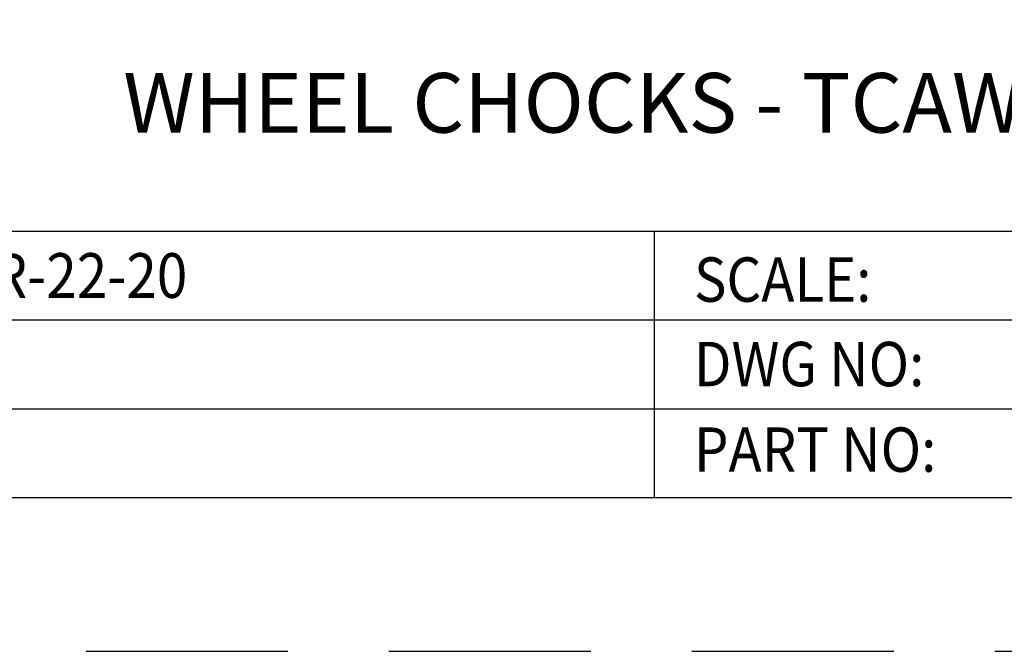
# Model space of a CAD drawing. Extents: x 12.13 to 21.35, y 0.65 to 7.71.
# Drawn here: x 18.8 to 20.02, y 0.65 to 1.44 of the extents above; entities that cross this region are included whole.
import ezdxf
from ezdxf.enums import TextEntityAlignment as Align

# ---------------------------------------------------------------- set-up
doc = ezdxf.new("R2010")
doc.units = 0
doc.header["$MEASUREMENT"] = 0
doc.linetypes.add('HIDDEN', pattern=[0.375, 0.25, -0.125])
doc.layers.get('0').update_dxf_attribs({"linetype": 'CONTINUOUS'})
for name, color, linetype in [('FRA', 5, 'CONTINUOUS'), ('TBTEXT', 4, 'CONTINUOUS'), ('text', 3, 'CONTINUOUS')]:
    doc.layers.add(name, color=color, linetype=linetype)
doc.styles.add('SUPERFONT', font='romans.shx', dxfattribs={"width": 0.9})

msp = doc.modelspace()

# ---------------------------------------------------------------- linework, layer by layer
at = {"linetype": 'HIDDEN'}
msp.add_lwpolyline([(12.134, 0.6537), (21.3485, 0.6537), (21.3485, 7.7122), (12.134, 7.7122)], close=True, dxfattribs=at)
at = {"layer": 'FRA'}
for p, q in [((18.3988, 1.1743), (21.1291, 1.1743)), ((19.5873, 1.1743), (19.5873, 0.8443)), ((18.3988, 1.0643), (21.1291, 1.0643)), ((18.3988, 0.9543), (21.1291, 0.9543))]:
    msp.add_line(p, q, dxfattribs=at)
msp.add_lwpolyline([(12.3534, 0.8443), (21.1291, 0.8443), (21.1291, 7.4928), (12.3534, 7.4928)], close=True, dxfattribs=at)

# ---------------------------------------------------------------- texts
at = {"layer": 'TBTEXT', "style": 'SUPERFONT', "width": 0.9}
for s, p in [('SCALE:', (19.6366, 1.0868)), ('DWG NO:', (19.6366, 0.9821)), ('PART NO:', (19.6366, 0.8761))]:
    msp.add_text(s, height=0.055, dxfattribs=at).set_placement(p)
at = {"layer": 'TBTEXT', "insert": (19.7622, 1.3237), "char_height": 0.073872, "width": 2.668257, "attachment_point": 5, "style": 'SUPERFONT'}
msp.add_mtext('WHEEL CHOCKS - TCAW ALUMINUM', dxfattribs=at)
at = {"layer": 'text', "style": 'SUPERFONT', "width": 0.9}
msp.add_text('APR-22-20', height=0.0554, dxfattribs=at).set_placement((18.6836, 1.1193), align=Align.MIDDLE_LEFT)

doc.saveas('drawing.dxf')
